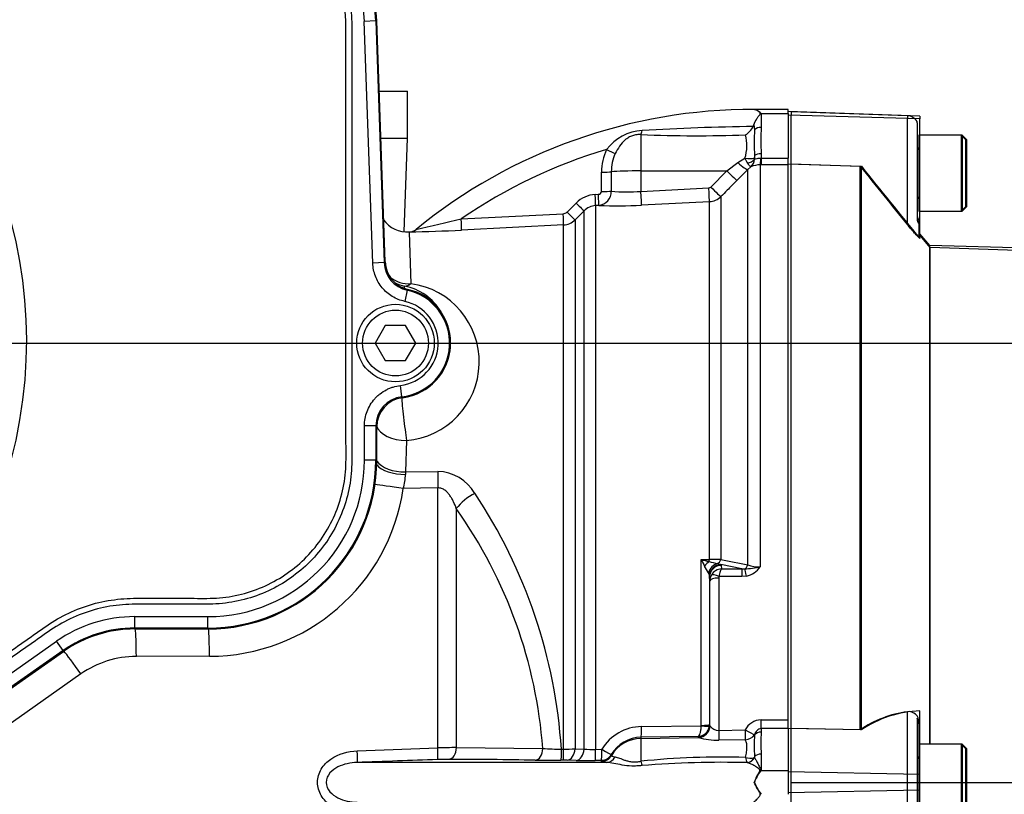
# Paper-space layout 'Sheet1' of a CAD drawing. Units: millimetres. Extents: x 0 to 3564, y 0 to 2520.
# Drawn here: x 830 to 998, y 1879 to 2011 of the extents above; entities that cross this region are included whole.
import ezdxf
from ezdxf.enums import TextEntityAlignment as Align
from ezdxf.lldxf.tags import DXFTag

# ---------------------------------------------------------------- set-up
doc = ezdxf.new("R2010")
doc.units = ezdxf.units.MM
doc.header["$LTSCALE"] = 6.00024
for name, color, linetype in [('Default', 7, 'Continuous'), ('hidden', 7, 'Continuous'), ('tangent', 7, 'Continuous'), ('TSH-1', 7, 'Continuous'), ('visible', 7, 'Continuous')]:
    doc.layers.add(name, color=color, linetype=linetype)
doc.styles.add('SEACAD_Arial', font='arial.ttf')
tags = doc.linetypes.add('HIDDEN2', pattern=[4.7625, 3.175, -1.5875]).pattern_tags.tags
tags[6:7] = [DXFTag(74, 4), DXFTag(75, 0), DXFTag(340, '0'), DXFTag(46, 0.0), DXFTag(50, 0.0), DXFTag(44, 0.0), DXFTag(45, 0.0)]
tags[4:5] = [DXFTag(74, 4), DXFTag(75, 0), DXFTag(340, '0'), DXFTag(46, 0.0), DXFTag(50, 0.0), DXFTag(44, 0.0), DXFTag(45, 0.0)]
doc.dimstyles.new('ISO-InstDr', dxfattribs={"dimtxt": 19.200768, "dimasz": 26.881075, "dimexe": 9.600384, "dimexo": 9.600384, "dimgap": 4.800192, "dimtad": 1, "dimdec": 0, "dimzin": 0, "dimdsep": 46, "dimtxsty": 'SEACAD_Arial', "dimblk1": '_SE_FILLED', "dimblk2": '_SE_FILLED', "dimsah": 1, "dimcen": 9.600384, "dimadec": 0, "dimazin": 0, "dimtfac": 0.5, "dimtofl": 0, "dimtmove": 0, "dimatfit": 3, "dimfxl": 1, "dimtzin": 0, "dimarcsym": 0})

# ---------------------------------------------------------------- blocks, each defined once
blk = doc.blocks.new('SE3')
at = {"layer": 'hidden', "color": 7, "linetype": 'HIDDEN2'}
for p, q in [((981.53, 1994.53), (961.66, 1995.22)), ((983.16, 1993.31), (983.16, 1993.58)), ((983.16, 1993.31), (983.16, 1977.11)), ((983.46, 1991.23), (983.46, 1978.23)), ((983.66, 1991.23), (983.46, 1991.23)), ((991.46, 1990.43), (990.66, 1991.23)), ((991.46, 1979.03), (991.46, 1990.43)), ((961.66, 1986.32), (973.46, 1985.93)), ((983.46, 1978.23), (983.66, 1978.23)), ((990.66, 1978.23), (991.46, 1979.03)), ((983.46, 1976.68), (983.46, 1976.15)), ((983.46, 1976.15), (983.46, 1973.82)), ((985.42, 1972.06), (983.46, 1974.39)), ((985.42, 1887.23), (985.42, 1972.06)), ((1113.66, 1967.7), (985.42, 1972.06)), ((983.16, 1891.65), (983.16, 1881.54)), ((983.46, 1891), (983.46, 1890.75)), ((983.46, 1890.75), (983.46, 1887.23)), ((973.46, 1889.68), (961.66, 1889.93)), ((983.46, 1887.23), (983.46, 1874.23)), ((983.66, 1887.23), (983.46, 1887.23)), ((991.46, 1886.43), (990.66, 1887.23)), ((991.46, 1875.03), (991.46, 1886.43)), ((983.16, 1881.54), (983.16, 1879.92)), ((983.16, 1879.92), (983.16, 1869.78))]:
    blk.add_line(p, q, dxfattribs=at)
at = {"layer": 'hidden', "color": 7, "linetype": 'Continuous'}
blk.add_line((891.65, 1990.73), (896.23, 1990.73), dxfattribs=at)
at = {"layer": 'hidden', "color": 7, "linetype": 'HIDDEN2'}
for centre, radius, start, end in [((981.46, 1992.53), 2, 31.7883, 88), ((983.06, 1989.13), 0.4, 284.4775, 0), ((1678.84, 2546.7), 901.12, 218.48412, 219.30134), ((983.06, 1980.33), 0.4, 0, 75.5225), ((985.16, 1977.73), 2, 180, 211.7883), ((981.73, 1891.08), 1.73, 357.4345, 96.6976), ((983.06, 1885.13), 0.4, 284.4775, 0)]:
    blk.add_arc(centre, radius, start, end, dxfattribs=at)
for points, knots in [([(983.46, 1973.82), (983.46, 1973.8), (983.44, 1973.81), (983.36, 1973.86), (983.31, 1973.91), (983.1, 1974.11), (982.92, 1974.3), (982.64, 1974.62), (982.54, 1974.73), (982.34, 1974.96), (982.24, 1975.08), (981.93, 1975.43), (981.73, 1975.68), (981.53, 1975.93)], [0, 0, 0, 0, 0.125, 0.125, 0.25, 0.25, 0.5, 0.5, 0.625, 0.625, 0.75, 0.75, 1, 1, 1, 1]), ([(983.16, 1977.11), (983.16, 1976.98), (983.17, 1976.84), (983.22, 1976.58), (983.26, 1976.46), (983.35, 1976.27), (983.39, 1976.21), (983.44, 1976.14), (983.46, 1976.13), (983.46, 1976.15)], [0, 0, 0, 0, 0.25, 0.25, 0.5, 0.5, 0.75, 0.75, 1, 1, 1, 1]), ([(983.46, 1890.75), (983.46, 1890.88), (983.44, 1891.02), (983.39, 1891.27), (983.35, 1891.39), (983.26, 1891.57), (983.22, 1891.63), (983.17, 1891.68), (983.16, 1891.67), (983.16, 1891.65)], [0, 0, 0, 0, 0.25, 0.25, 0.5, 0.5, 0.75, 0.75, 1, 1, 1, 1])]:
    blk.add_open_spline(points, degree=3, knots=knots, dxfattribs=at)
at = {"layer": 'tangent', "color": 7, "linetype": 'Continuous'}
for p, q in [((890.79, 2010.73), (888.84, 2010.66)), ((890.28, 1969.39), (888.84, 2010.66)), ((890.79, 2010.73), (890.95, 2010.73)), ((890.79, 2010.73), (892.23, 1969.46)), ((892.39, 1969.59), (890.95, 2010.73)), ((956.56, 1994.95), (961.16, 1994.95)), ((956.56, 1994.95), (956.56, 1992.57)), ((983.66, 1994.01), (961.16, 1994.64)), ((981.53, 1994.53), (981.53, 1994.07)), ((955.33, 1992.98), (955.43, 1992.16)), ((981.53, 1975.93), (981.53, 1994.07)), ((936.05, 1991.32), (936.05, 1985.12)), ((955.43, 1987.74), (955.4, 1987.33)), ((956.56, 1988.06), (956.56, 1987.32)), ((950.7, 1985.14), (952.55, 1986.56)), ((952.55, 1986.56), (953.78, 1987.28)), ((956.4, 1986.17), (956.4, 1917.52)), ((956.56, 1986.17), (956.4, 1986.17)), ((956.5, 1987.32), (956.56, 1987.32)), ((956.56, 1987.32), (961.16, 1987.32)), ((956.56, 1987.32), (956.56, 1986.17)), ((961.16, 1986.17), (956.56, 1986.17)), ((929.3, 1981.61), (929.3, 1984.92)), ((930.99, 1984.97), (930.99, 1981.65)), ((936.05, 1985.12), (950.7, 1985.14)), ((936.05, 1985.12), (936.05, 1981.63)), ((947.96, 1982.37), (950.7, 1985.14)), ((954.28, 1985.39), (952.43, 1983.51)), ((954.79, 1985.82), (954.28, 1985.39)), ((954.28, 1917.85), (954.28, 1985.39)), ((928.24, 1981.1), (928.77, 1981.13)), ((936.05, 1981.63), (947.63, 1982.22)), ((923.43, 1978.09), (924.97, 1979.64)), ((928.84, 1979.23), (928.31, 1979.2)), ((947.72, 1979.87), (936.14, 1979.28)), ((947.72, 1918.78), (947.72, 1979.87)), ((949.69, 1980.74), (949.69, 1918.77)), ((905.39, 1976.92), (922.77, 1977.8)), ((926.34, 1978.33), (924.8, 1976.78)), ((926.34, 1886.4), (926.34, 1978.33)), ((928.31, 1979.2), (928.31, 1886.36)), ((922.84, 1975.91), (905.44, 1975.02)), ((922.84, 1886.41), (922.84, 1975.91)), ((924.8, 1976.78), (924.8, 1886.44)), ((896.47, 1974.69), (896.8, 1965.87)), ((892.23, 1969.46), (890.28, 1969.39)), ((892.23, 1969.46), (892.39, 1969.59)), ((896.15, 1964.75), (895.73, 1962.85)), ((896.26, 1964.89), (896.15, 1964.75)), ((895.22, 1946.55), (895, 1948.49)), ((888.85, 1935.73), (888.85, 1941.59)), ((890.8, 1941.59), (888.85, 1941.59)), ((890.97, 1941.45), (890.8, 1941.59)), ((890.8, 1941.59), (890.8, 1935.73)), ((890.97, 1935.73), (890.97, 1941.45)), ((896.03, 1939.11), (895.89, 1933.73)), ((890.8, 1935.73), (888.85, 1935.73)), ((890.8, 1935.73), (890.97, 1935.73)), ((890.97, 1935.73), (890.97, 1935.73)), ((895.89, 1933.73), (895.88, 1933.32)), ((895.89, 1933.73), (901.39, 1933.81)), ((901.39, 1931), (895.48, 1930.9)), ((901.39, 1886.62), (901.39, 1931)), ((904.54, 1927.47), (904.54, 1886.66)), ((946.33, 1918.79), (947.72, 1918.78)), ((946.33, 1890.45), (946.33, 1918.79)), ((949.1, 1918.08), (949.68, 1917.91)), ((953.25, 1917.19), (949.68, 1917.91)), ((949.68, 1917.91), (949.75, 1917.78)), ((949.75, 1917.78), (949.8, 1917.19)), ((949.8, 1917.19), (953.25, 1917.19)), ((953.25, 1917.19), (953.73, 1917.17)), ((953.25, 1917.19), (953.25, 1915.88)), ((947.72, 1916.08), (947.57, 1916.51)), ((947.75, 1915.82), (947.72, 1916.08)), ((947.81, 1915.13), (947.75, 1915.82)), ((949.31, 1915.61), (949.31, 1889.6)), ((953.25, 1915.88), (949.37, 1915.88)), ((954.06, 1915.95), (953.25, 1915.88)), ((849.68, 1909.03), (862.16, 1909.03)), ((849.68, 1907.08), (849.68, 1909.03)), ((862.16, 1907.08), (862.16, 1909.03)), ((849.68, 1907.08), (849.68, 1906.92)), ((862.16, 1907.08), (849.68, 1907.08)), ((862.16, 1907.08), (862.16, 1906.92)), ((849.68, 1906.92), (862.16, 1906.92)), ((801.75, 1880.61), (836.32, 1904.82)), ((837.44, 1903.22), (836.32, 1904.82)), ((837.44, 1903.22), (802.87, 1879.02)), ((802.96, 1878.89), (837.53, 1903.09)), ((837.44, 1903.22), (837.53, 1903.09)), ((837.53, 1903.09), (837.53, 1903.09)), ((862.42, 1902.26), (849.94, 1902.24)), ((840.49, 1899.24), (805.96, 1874.98)), ((981.53, 1882.11), (981.53, 1892.8)), ((936.12, 1890.24), (946.33, 1890.39)), ((946.33, 1890.39), (946.33, 1890.45)), ((947.75, 1890.6), (947.73, 1890.34)), ((947.75, 1890.6), (947.81, 1890.41)), ((947.81, 1890.41), (947.82, 1890.37)), ((956.56, 1891.41), (961.16, 1891.41)), ((956.56, 1889.91), (956.56, 1891.41)), ((945.79, 1888.58), (936.05, 1888.43)), ((945.85, 1888.42), (945.79, 1888.58)), ((949.31, 1889.6), (953.82, 1889.69)), ((955.43, 1888.87), (955.43, 1888.84)), ((956.56, 1889.91), (956.56, 1889.31)), ((961.16, 1889.91), (956.56, 1889.91)), ((936.05, 1888.43), (936.05, 1888.23)), ((936.05, 1888.23), (945.88, 1888.4)), ((936.05, 1888.23), (936.05, 1884.33)), ((945.88, 1888.4), (945.85, 1888.42)), ((953.85, 1888), (949.35, 1887.92)), ((887.64, 1886.12), (901.39, 1886.62)), ((904.54, 1886.66), (919.29, 1886.51)), ((922.47, 1886.4), (922.84, 1886.41)), ((924.8, 1886.44), (926.34, 1886.4)), ((928.31, 1886.36), (929.37, 1886.37)), ((930.99, 1885.48), (930.99, 1885.29)), ((955.43, 1885.16), (955.42, 1884.97)), ((956.56, 1885.55), (956.56, 1882.77)), ((922.77, 1884.53), (922.4, 1884.52)), ((924.97, 1884.49), (923.43, 1884.53)), ((929.3, 1884.49), (928.24, 1884.48)), ((929.3, 1884.3), (929.3, 1884.49)), ((954.2, 1884.09), (954.18, 1884.1)), ((955.33, 1884.94), (955.42, 1884.97)), ((956.56, 1882.77), (961.16, 1882.77)), ((983.66, 1882.07), (961.16, 1882.54)), ((981.53, 1879.35), (981.53, 1882.11)), ((983.66, 1879.39), (961.16, 1878.92)), ((981.53, 1868.62), (981.53, 1879.35))]:
    blk.add_line(p, q, dxfattribs=at)
for centre, radius, start, end in [((862.16, 2009.73), 28.65, 2, 90), ((862.16, 2009.73), 26.7, 2, 90), ((751.02, 1956.15), 80.2, 345.2716, 62.8499), ((961.07, 1567.73), 425.02, 90.7885, 93.3483), ((936.7, 1983.92), 8.12, 93.1837, 143.2408), ((945.38, 2228.21), 237.08, 267.7456, 272.0555), ((947.01, 1989.45), 7.11, 342.2595, 14.9801), ((1011.6, 1990.31), 55.09, 177.6546, 182.3454), ((955.16, 1904.7), 87.71, 106.5399, 124.568), ((937.91, 1984.97), 8.61, 153.7587, 180.3225), ((938.22, 1985.04), 7.23, 155.189, 180.5398), ((958.22, 1989.12), 4.8, 202.5266, 214.1942), ((953.67, 1987.14), 1.73, 310.3734, 358.9817), ((956.38, 1982.34), 3.82, 89.6406, 114.5085), ((956.85, 1987.19), 1.46, 174.7628, 183.3777), ((928.49, 1976.13), 4.97, 92.9497, 135.1482), ((928.57, 1981.63), 2.41, 276.4287, 0.533), ((933.65, 2012.19), 30.65, 265.0093, 274.487), ((947.61, 1982.72), 0.498, 273.0265, 315.2516), ((932.02, 2056.47), 77.3, 267.6464, 273.0553), ((947.57, 1982.87), 3, 272.9618, 314.9005), ((922.72, 1978.8), 0.996, 272.9824, 315.0964), ((928.46, 1976.22), 2.98, 92.9588, 135.2323), ((800.48, 2414.91), 450.37, 282.4608, 283.4706), ((922.68, 1978.9), 3, 272.9763, 314.9985), ((891.29, 2244.74), 270.09, 271.1059, 273.0037), ((897.22, 1969.63), 4.99, 181.967, 257.6008), ((894.99, 1952.53), 13.46, 274.4211, 82.3136), ((894.16, 1955.73), 9.24, 276.6307, 77.5678), ((894.16, 1955.73), 9.4, 277.2063, 77.0664), ((800.07, 1968.27), 95.7, 358.11, 358.3187), ((893.94, 1956.36), 9.27, 30.3184, 78.8516), ((894.16, 1955.73), 7.29, 276.6307, 77.5678), ((895.8, 1941.59), 4.99, 96.5882, 180.0425), ((913.36, 1960.05), 22.61, 216.6548, 217.1296), ((862.16, 1935.73), 28.65, 270, 360), ((862.16, 1935.73), 26.7, 270, 360), ((886.9, 1933.56), 8.98, 342.7744, 358.4503), ((901.19, 1926.3), 7.51, 30.1756, 88.4793), ((862.36, 1935.73), 33.47, 270.1049, 351.7101), ((833.5, 1880.64), 89.15, 3.7064, 33.6793), ((990.31, 1940.03), 48.84, 205.7752, 207.2799), ((954.61, 1947.56), 29.94, 253.9366, 256.6539), ((947.8, 1629.31), 289.47, 89.6266, 90.0154), ((1268.51, 3503.65), 1616.63, 258.62568, 258.79168), ((887.4, 1881.69), 69.52, 30.0592, 31.1454), ((952.33, 1934.02), 16.26, 253.4609, 258.5268), ((949.91, 1915.08), 2.11, 92.9215, 150.9799), ((952.26, 1938.46), 21.34, 273.9659, 281.1937), ((953.43, 1919.42), 3.52, 280.1728, 327.3371), ((956.29, 1923.71), 6.19, 251.0778, 271.0548), ((949.84, 1915.12), 2.03, 150.9991, 179.6493), ((949.9, 1915.62), 0.585, 153.3485, 180.1926), ((849.68, 1885.73), 23.3, 90, 125), ((849.97, 1885.73), 16.51, 90.1049, 125.0858), ((936.22, 1882.24), 8, 90.6908, 148.8665), ((949.33, 1891.47), 1.86, 216.0248, 269.3762), ((956.66, 1888.2), 3.21, 91.8779, 152.2811), ((994.7, 1887.43), 38.19, 177.1804, 182.8196), ((936.14, 1882.46), 5.97, 90.8649, 149.7125), ((949.2, 1899.6), 11.68, 253.4439, 270.6932), ((904.73, 1733.96), 152.7, 90.0724, 91.2539), ((922.28, 1928.33), 41.92, 265.9099, 270.2548), ((922.2, 1978), 91.59, 270.3982, 271.6273), ((927.75, 1905.72), 19.37, 265.8392, 271.6541), ((1005.79, -1164.88), 3051.29, 91.9614, 92.21964), ((903.39, 1828.35), 56.31, 90.1461, 92.0665), ((902.18, 1064.34), 820.32, 88.89696, 89.92566), ((919.84, 2007.01), 122.51, 269.1256, 271.1977), ((923.1, 1869.6), 14.94, 88.7227, 91.231), ((926.87, 1962.91), 78.45, 268.6124, 271.0006), ((950.02, 1747.86), 137.19, 88.3878, 95.8443), ((949.86, 1715.91), 168.24, 88.5289, 94.6426), ((954.69, 1887.46), 2.6, 251.879, 284.312), ((957.22, 1885.62), 3.4, 190.6401, 206.5463), ((963.22, 1878.1), 8.28, 146.6542, 161.1726)]:
    blk.add_arc(centre, radius, start, end, dxfattribs=at)
for centre, major_axis, ratio, start_param, end_param in [((936.02, 1993.07), (-0.16, -1.99), 0.180927, 0.509136, 1.032257), ((956.56, 1991.56), (-1.4, 0), 0.716143, 4.712389, 5.642762), ((930.16, 1988.88), (1.78, -0.91), 0.037996, 4.748414, 5.730675), ((956.56, 1987.28), (-1.4, 0), 0.557371, 4.712389, 5.642762), ((952.51, 1987.15), (1.79, -1.74), 0.158549, 4.889787, 6.216075), ((953.75, 1987.94), (1.97, -0.34), 0.319814, 4.785874, 5.759623), ((953.74, 1987.71), (1.97, 0.35), 0.681575, 4.849955, 5.57967), ((956.4, 1988.65), (-0.01, -2.5), 0.05092, 0.103269, 1.011128), ((929.27, 1985.02), (2, 0), 0.049795, 4.72852, 5.749643), ((936.16, 1984.81), (-6, 0), 0.052336, 4.729842, 5.749566), ((950.66, 1985.27), (1.78, -1.76), 0.024894, 4.761649, 6.214102), ((928.2, 1981.2), (0.1, -2), 0.014843, 0.057036, 1.520583), ((928.74, 1981.23), (0.1, -2), 0.014521, 0.057099, 1.520489), ((929.26, 1981.71), (2, 0), 0.049586, 4.729151, 5.750924), ((936.01, 1981.76), (0.13, -2.5), 0.014776, 0.100278, 1.51762), ((947.59, 1982.35), (0.13, -2.5), 0.014776, 0.101364, 1.51762), ((947.92, 1982.5), (1.78, -1.76), 0.024906, 4.761643, 6.211575), ((924.93, 1979.74), (1.42, -1.41), 0.020603, 4.760528, 6.242133), ((922.73, 1977.9), (0.1, -2), 0.018736, 0.059536, 1.521901), ((923.39, 1978.19), (1.42, -1.41), 0.019389, 4.761029, 6.241169), ((905.33, 1977.01), (0.1, -2), 0.027491, 0.055895, 1.52623), ((896.53, 1970.4), (-5, -0.17), 0.906184, 0.831752, 1.591528), ((896.53, 1970.4), (5, 0.17), 0.999367, 4.167178, 4.516949), ((896.53, 1970.4), (-0.89, -4.92), 0.447952, 0.039045, 0.492569), ((895.77, 1942.21), (-0.59, 4.97), 0.026851, 0.546073, 2.242658), ((895.77, 1942.21), (-5, 0.14), 0.620411, 0.24162, 1.640312), ((895.63, 1936.54), (-5, 0.12), 0.563252, 0.384029, 1.636577), ((895.61, 1935.73), (-5, 0.1), 0.481737, 0.383478, 1.633719), ((901.65, 1931), (-0.08, 5), 0.052329, 0.972316, 1.56995), ((895.21, 1930.9), (-4.95, 0.72), 0.007556, 4.660577, 5.880097), ((907.95, 1927.47), (-4.09, -2.87), 0.472422, 4.452718, 5.304454), ((827.77, 1880.73), (91.73, 0), 0.931041, 0.067726, 0.579178), ((947.67, 1919.16), (-0.011, -1), 0.061041, 0.757397, 1.180245), ((948.98, 1919.04), (-0.201, -0.98), 0.751899, 0.423606, 1.450585), ((947.77, 1916.98), (1.16, 1.63), 0.547196, 0.960175, 1.549912), ((949.34, 1916.17), (0.89, 1.79), 0.890749, 0.638833, 1.81377), ((949.68, 1915.94), (1.41, 1.42), 0.970039, 0.796271, 2.265645), ((949.75, 1915.81), (1.99, 0.17), 0.984696, 1.485563, 3.047548), ((953.57, 1918.1), (-0.198, -0.98), 0.746659, 0.478792, 1.465765), ((954.06, 1915.29), (-0.38, 1.96), 0.067146, -1.238518, -0.312206), ((949.31, 1915.12), (-1.5, 0), 0.329104, 4.712389, 6.265732), ((949.37, 1915.38), (-1.34, 0.68), 0.298597, 4.864078, 6.180084), ((849.68, 1902.24), (-0.01, 5), 0.052336, 4.712293, 5.924172), ((862.16, 1902.26), (-0.01, 5), 0.052336, 4.712293, 5.912134), ((840.22, 1899.24), (-2.87, 4.09), 0.042845, 4.682302, 5.934845), ((936.02, 1890.43), (0.03, -2), 0.051151, 0.052421, 1.473999), ((945.84, 1890.4), (-0.72, -1.86), 0.990518, 0.390752, 1.925594), ((946.25, 1890.6), (1.5, 0), 0.097641, 4.764749, 6.265732), ((946.25, 1890.53), (1.49, -0.19), 0.089475, 4.776845, 6.259117), ((945.81, 1890.42), (-1.9, -0.63), 0.998496, 1.268209, 2.461902), ((949.31, 1889.77), (0.04, -2), 0.001635, -1.48698, -0.380771), ((953.82, 1889.86), (1.73, -1), 0.073271, 4.754697, 5.946677), ((953.82, 1889.86), (0.04, -2), 0.001648, -1.486166, -0.376755), ((953.82, 1889.86), (1.84, 0.79), 0.919597, 4.354021, 5.289171), ((956.56, 1888.15), (-1.4, 0), 0.830264, 4.712389, 5.642762), ((936.16, 1882.24), (-6, 0), 0.99863, 4.729842, 5.749566), ((887.54, 1886.12), (0.08, -2), 0.052297, 0.033439, 1.568777), ((901.29, 1886.62), (0.07, -2), 0.052306, 0.038015, 1.569013), ((903.18, 1886.66), (0, 2), 0.681998, 3.194718, 4.713161), ((917.93, 1886.51), (0.04, 2), 0.681932, 3.205061, 4.725385), ((922.36, 1886.52), (0.04, -2), 0.051293, 0.04784, 1.510347), ((922.73, 1886.53), (0.04, -2), 0.051305, 0.047933, 1.510298), ((923.39, 1886.53), (-0.05, -2), 0.708174, 0.068093, 1.548233), ((924.93, 1886.48), (-0.06, -2), 0.70815, 0.068809, 1.550414), ((928.2, 1886.47), (0.03, -2), 0.051569, 0.049447, 1.512993), ((929.26, 1886.49), (0.03, -2), 0.051605, 0.049663, 1.512905), ((929.26, 1886.49), (2, 0.07), 0.99877, 4.696139, 5.718005), ((929.27, 1886.3), (2, 0.06), 0.998758, 4.698303, 5.719426), ((929.26, 1886.49), (1.72, -1.01), 0.022818, 4.786511, 6.25662), ((956.56, 1884.57), (-1.4, 0), 0.697953, 4.712389, 5.642762), ((930.16, 1886.12), (-0.17, -1.99), 0.890779, 0.110627, 1.092888), ((936.02, 1885.29), (0.36, -1.97), 0.07935, -1.076304, -0.553183), ((954.18, 1885.58), (-0.37, -1.45), 0.873537, 0.288866, 1.346781), ((954.2, 1885.58), (-0.47, -1.42), 0.906034, 0.35329, 1.445221), ((956.32, 1883.5), (1.36, -0.63), 0.532951, -1.341448, -1.243866)]:
    blk.add_ellipse(centre, major_axis=major_axis, ratio=ratio, start_param=start_param, end_param=end_param, dxfattribs=at)
for points, knots in [([(710.62, 2036.59), (715.93, 2039.12), (721.41, 2041.1), (729.89, 2043.25), (732.78, 2043.84), (738.56, 2044.72), (741.45, 2045.02), (750.13, 2045.48), (755.92, 2045.24), (767.53, 2043.59), (773.21, 2042.21), (781.45, 2039.33), (784.15, 2038.23), (787.48, 2036.69), (788.14, 2036.38), (789.51, 2035.84), (790.2, 2035.59), (792.3, 2034.96), (793.71, 2034.67), (795.87, 2034.4), (796.6, 2034.35), (798.06, 2034.29), (798.79, 2034.3), (800.99, 2034.3), (805.4, 2034.3), (821.55, 2034.3), (836.23, 2034.3), (850.92, 2034.3), (855.32, 2034.3), (859.73, 2034.3), (861.93, 2034.3), (862.66, 2034.3), (864.12, 2034.23), (864.85, 2034.16), (867.02, 2033.85), (868.46, 2033.52), (871.21, 2032.61), (872.54, 2032.03), (875.1, 2030.65), (876.33, 2029.83), (878.6, 2028.03), (879.65, 2027.03), (881.57, 2024.83), (882.44, 2023.64), (883.93, 2021.16), (884.57, 2019.86), (886.14, 2015.76), (886.68, 2012.9), (886.73, 2008.5), (886.71, 2007.03), (886.71, 2004.09), (886.71, 1999.69), (886.71, 1983.53), (886.71, 1962.98), (886.71, 1945.36), (886.71, 1938.75), (886.71, 1938.02), (886.71, 1936.55), (886.72, 1935.81), (886.66, 1933.62), (886.5, 1932.17), (885.6, 1927.87), (884.52, 1925.16), (881.41, 1920.2), (879.45, 1918.04), (874.8, 1914.46), (872.21, 1913.12), (868.02, 1911.82), (866.6, 1911.52), (864.44, 1911.25), (863.71, 1911.19), (862.25, 1911.14), (861.52, 1911.15), (857.85, 1911.15), (854.91, 1911.15), (850.5, 1911.15), (849.03, 1911.18), (846.13, 1910.94), (844.7, 1910.7), (841.88, 1909.97), (840.49, 1909.48), (837.84, 1908.28), (836.57, 1907.57), (834.15, 1905.92), (832.95, 1905.06), (830.55, 1903.38), (826.94, 1900.85), (818.52, 1894.95), (810.1, 1889.06), (804.08, 1884.85), (801.68, 1883.16), (800.48, 1882.31), (796.83, 1879.84), (794.31, 1878.32), (786.6, 1874.15), (781.25, 1871.91), (770.18, 1868.47), (764.38, 1867.27), (752.82, 1866.04), (747.03, 1865.99), (738.32, 1866.77), (735.4, 1867.17), (729.67, 1868.25), (726.85, 1868.93), (718.51, 1871.36), (713.14, 1873.51), (706.64, 1876.87), (705.36, 1877.6), (702.76, 1878.95), (701.45, 1879.59), (697.46, 1881.43), (694.76, 1882.53), (690.62, 1884), (689.21, 1884.44), (686.43, 1885.36), (685.05, 1885.86), (680.98, 1887.47), (678.33, 1888.71), (673.18, 1891.49), (670.68, 1893.04), (665.93, 1896.38), (663.66, 1898.18), (659.34, 1902.04), (657.28, 1904.1), (653.4, 1908.49), (651.59, 1910.79), (646.62, 1917.94), (643.89, 1923.05), (641.75, 1928.52)], [0, 0, 0, 0, 0.03125, 0.03125, 0.046875, 0.046875, 0.0625, 0.0625, 0.09375, 0.09375, 0.125, 0.125, 0.140625, 0.140625, 0.144531, 0.144531, 0.148438, 0.148438, 0.15625, 0.15625, 0.160156, 0.160156, 0.164063, 0.164063, 0.171875, 0.1875, 0.25, 0.25, 0.265625, 0.273438, 0.273438, 0.277344, 0.277344, 0.28125, 0.28125, 0.289063, 0.289063, 0.296875, 0.296875, 0.304688, 0.304688, 0.3125, 0.3125, 0.320313, 0.320313, 0.328125, 0.328125, 0.34375, 0.34375, 0.351563, 0.351563, 0.359375, 0.375, 0.4375, 0.46875, 0.46875, 0.472656, 0.472656, 0.476563, 0.476563, 0.484375, 0.484375, 0.5, 0.5, 0.515625, 0.515625, 0.53125, 0.53125, 0.539063, 0.539063, 0.542969, 0.542969, 0.546875, 0.546875, 0.5625, 0.5625, 0.570313, 0.570313, 0.578125, 0.578125, 0.585938, 0.585938, 0.59375, 0.59375, 0.601563, 0.601563, 0.609375, 0.625, 0.65625, 0.664063, 0.664063, 0.671875, 0.671875, 0.6875, 0.6875, 0.71875, 0.71875, 0.75, 0.75, 0.78125, 0.78125, 0.796875, 0.796875, 0.8125, 0.8125, 0.84375, 0.84375, 0.851562, 0.851562, 0.859375, 0.859375, 0.875, 0.875, 0.882812, 0.882812, 0.890625, 0.890625, 0.90625, 0.90625, 0.921875, 0.921875, 0.9375, 0.9375, 0.953125, 0.953125, 0.96875, 0.96875, 1, 1, 1, 1]), ([(642.68, 1928.89), (644.8, 1923.47), (647.51, 1918.4), (652.44, 1911.32), (654.24, 1909.04), (658.09, 1904.7), (660.13, 1902.66), (664.42, 1898.85), (666.67, 1897.07), (671.39, 1893.77), (673.86, 1892.24), (678.99, 1889.5), (681.64, 1888.28), (685.7, 1886.69), (687.07, 1886.2), (689.84, 1885.3), (691.22, 1884.85), (695.33, 1883.38), (698.02, 1882.28), (701.98, 1880.44), (703.29, 1879.8), (705.87, 1878.46), (707.13, 1877.74), (713.57, 1874.41), (718.9, 1872.29), (727.16, 1869.88), (729.95, 1869.21), (735.64, 1868.15), (738.53, 1867.75), (747.16, 1866.99), (752.9, 1867.05), (764.35, 1868.28), (770.09, 1869.48), (781.06, 1872.9), (786.35, 1875.14), (793.99, 1879.29), (796.48, 1880.81), (800.09, 1883.26), (801.28, 1884.1), (803.66, 1885.77), (809.62, 1889.94), (815.58, 1894.12), (822.73, 1899.12), (825.12, 1900.79), (829.89, 1904.13), (832.26, 1905.82), (837.05, 1909.12), (839.67, 1910.36), (843.87, 1911.55), (845.3, 1911.82), (847.45, 1912.07), (848.17, 1912.12), (849.62, 1912.16), (850.35, 1912.15), (853.99, 1912.15), (856.9, 1912.15), (861.26, 1912.15), (862.72, 1912.11), (865.59, 1912.36), (867.01, 1912.61), (869.79, 1913.38), (871.16, 1913.9), (873.74, 1915.16), (874.97, 1915.9), (878.47, 1918.48), (880.45, 1920.6), (883.57, 1925.5), (884.66, 1928.18), (885.53, 1932.45), (885.69, 1933.9), (885.73, 1936.8), (885.71, 1938.26), (885.71, 1945.54), (885.71, 1963), (885.71, 1980.46), (885.71, 1997.92), (885.71, 2003.74), (885.71, 2012.47), (885.22, 2015.31), (883.69, 2019.39), (883.06, 2020.68), (881.58, 2023.13), (880.71, 2024.31), (878.79, 2026.47), (877.75, 2027.45), (875.48, 2029.21), (874.24, 2030), (871.68, 2031.33), (870.35, 2031.87), (867.6, 2032.7), (866.16, 2033), (863.27, 2033.32), (861.81, 2033.3), (858.9, 2033.3), (854.54, 2033.3), (838.53, 2033.3), (823.98, 2033.3), (809.43, 2033.3), (805.07, 2033.3), (800.7, 2033.3), (798.52, 2033.3), (797.79, 2033.3), (796.35, 2033.36), (795.63, 2033.42), (793.49, 2033.69), (792.09, 2033.99), (789.32, 2034.81), (787.96, 2035.36), (784.01, 2037.21), (781.33, 2038.3), (773.17, 2041.18), (767.55, 2042.56), (756.05, 2044.22), (750.31, 2044.48), (741.71, 2044.03), (738.84, 2043.75), (733.12, 2042.89), (730.25, 2042.31), (721.8, 2040.17), (716.31, 2038.19), (711.05, 2035.69)], [0, 0, 0, 0, 0.03125, 0.03125, 0.046875, 0.046875, 0.0625, 0.0625, 0.078125, 0.078125, 0.09375, 0.09375, 0.109375, 0.109375, 0.117187, 0.117187, 0.125, 0.125, 0.140625, 0.140625, 0.148437, 0.148437, 0.15625, 0.15625, 0.1875, 0.1875, 0.203125, 0.203125, 0.21875, 0.21875, 0.25, 0.25, 0.28125, 0.28125, 0.3125, 0.3125, 0.328125, 0.328125, 0.335937, 0.335937, 0.34375, 0.375, 0.375, 0.390625, 0.390625, 0.40625, 0.40625, 0.421875, 0.421875, 0.429687, 0.429687, 0.433594, 0.433594, 0.4375, 0.4375, 0.453125, 0.453125, 0.460937, 0.460937, 0.46875, 0.46875, 0.476562, 0.476562, 0.484375, 0.484375, 0.5, 0.5, 0.515625, 0.515625, 0.523437, 0.523437, 0.53125, 0.53125, 0.5625, 0.625, 0.625, 0.65625, 0.65625, 0.671875, 0.671875, 0.679687, 0.679687, 0.6875, 0.6875, 0.695312, 0.695312, 0.703125, 0.703125, 0.710937, 0.710937, 0.71875, 0.71875, 0.726562, 0.726562, 0.734375, 0.75, 0.8125, 0.8125, 0.828125, 0.835937, 0.835937, 0.839844, 0.839844, 0.84375, 0.84375, 0.851562, 0.851562, 0.859375, 0.859375, 0.875, 0.875, 0.90625, 0.90625, 0.9375, 0.9375, 0.953125, 0.953125, 0.96875, 0.96875, 1, 1, 1, 1]), ([(936.05, 1991.32), (935.81, 1991.34), (935.56, 1991.34), (935.08, 1991.28), (934.83, 1991.22), (934.37, 1991.06), (934.14, 1990.95), (933.73, 1990.7), (933.53, 1990.56), (932.99, 1990.09), (932.67, 1989.73), (932.12, 1988.94), (931.87, 1988.52), (931.66, 1988.07)], [0, 0, 0, 0, 0.125, 0.125, 0.25, 0.25, 0.375, 0.375, 0.5, 0.5, 0.75, 0.75, 1, 1, 1, 1]), ([(954.25, 1986.43), (954.38, 1986.23), (954.5, 1986.09), (954.64, 1985.93), (954.68, 1985.89), (954.73, 1985.85), (954.74, 1985.84), (954.77, 1985.83), (954.78, 1985.82), (954.79, 1985.82)], [0, 0, 0, 0, 0.5, 0.5, 0.75, 0.75, 0.875, 0.875, 1, 1, 1, 1]), ([(955.4, 1987.11), (955.51, 1987.12), (955.68, 1987.2), (955.97, 1987.27), (956.07, 1987.3), (956.28, 1987.32), (956.39, 1987.33), (956.5, 1987.32)], [0, 0, 0, 0, 0.5, 0.5, 0.75, 0.75, 1, 1, 1, 1]), ([(952.43, 1983.51), (951.87, 1982.95), (951.31, 1982.38), (950.76, 1981.82), (950.4, 1981.46), (950.04, 1981.1), (949.69, 1980.74)], [0, 0, 0, 0, 0.608866, 0.608866, 0.608866, 1, 1, 1, 1]), ([(928.77, 1981.13), (928.91, 1981.13), (929.03, 1981.18), (929.23, 1981.35), (929.3, 1981.47), (929.3, 1981.61)], [0, 0, 0, 0, 0.5, 0.5, 1, 1, 1, 1]), ([(895.73, 1962.85), (895.35, 1962.93), (894.99, 1963.04), (894.28, 1963.33), (893.93, 1963.5), (893.28, 1963.9), (892.97, 1964.12), (892.4, 1964.62), (892.13, 1964.89), (891.39, 1965.78), (891.01, 1966.43), (890.46, 1967.87), (890.31, 1968.62), (890.28, 1969.39)], [0, 0, 0, 0, 0.125, 0.125, 0.25, 0.25, 0.375, 0.375, 0.5, 0.5, 0.75, 0.75, 1, 1, 1, 1]), ([(888.85, 1941.59), (888.85, 1942.01), (888.89, 1942.44), (889.05, 1943.27), (889.16, 1943.67), (889.46, 1944.46), (889.65, 1944.84), (890.08, 1945.56), (890.33, 1945.9), (890.75, 1946.37), (890.9, 1946.52), (891.21, 1946.81), (891.37, 1946.95), (891.87, 1947.33), (892.22, 1947.56), (892.78, 1947.85), (892.98, 1947.94), (893.37, 1948.1), (893.56, 1948.17), (894.17, 1948.35), (894.58, 1948.44), (895, 1948.49)], [0, 0, 0, 0, 0.125, 0.125, 0.25, 0.25, 0.375, 0.375, 0.5, 0.5, 0.5625, 0.5625, 0.625, 0.625, 0.75, 0.75, 0.8125, 0.8125, 0.875, 0.875, 1, 1, 1, 1]), ([(904.54, 1927.47), (904.4, 1927.86), (904.25, 1928.25), (903.98, 1928.8), (903.89, 1928.99), (903.68, 1929.35), (903.57, 1929.52), (903.33, 1929.86), (903.21, 1930.02), (902.92, 1930.33), (902.77, 1930.47), (902.43, 1930.72), (902.24, 1930.82), (901.83, 1930.97), (901.61, 1931.01), (901.39, 1931)], [0, 0, 0, 0, 0.25, 0.25, 0.375, 0.375, 0.5, 0.5, 0.625, 0.625, 0.75, 0.75, 0.875, 0.875, 1, 1, 1, 1]), ([(949.8, 1917.19), (949.78, 1917.17), (949.76, 1917.15), (949.72, 1917.1), (949.7, 1917.06), (949.63, 1916.95), (949.59, 1916.86), (949.52, 1916.63), (949.48, 1916.5), (949.42, 1916.21), (949.4, 1916.05), (949.37, 1915.88)], [0, 0, 0, 0, 0.125, 0.125, 0.25, 0.25, 0.5, 0.5, 0.75, 0.75, 1, 1, 1, 1]), ([(945.79, 1888.58), (945.86, 1888.59), (945.93, 1888.65), (946.05, 1888.83), (946.11, 1888.97), (946.2, 1889.29), (946.24, 1889.48), (946.29, 1889.81), (946.3, 1889.92), (946.32, 1890.15), (946.32, 1890.27), (946.33, 1890.39)], [0, 0, 0, 0, 0.25, 0.25, 0.5, 0.5, 0.75, 0.75, 0.875, 0.875, 1, 1, 1, 1]), ([(956.56, 1889.91), (956.41, 1889.91), (956.27, 1889.86), (956.02, 1889.73), (955.92, 1889.64), (955.74, 1889.44), (955.66, 1889.34), (955.53, 1889.11), (955.48, 1888.99), (955.43, 1888.87)], [0, 0, 0, 0, 0.25, 0.25, 0.5, 0.5, 0.75, 0.75, 1, 1, 1, 1]), ([(953.88, 1884.99), (953.96, 1885.33), (954.02, 1885.65), (954.11, 1886.25), (954.14, 1886.53), (954.13, 1886.91), (954.13, 1887.04), (954.1, 1887.27), (954.08, 1887.38), (954, 1887.68), (953.93, 1887.86), (953.85, 1888)], [0, 0, 0, 0, 0.25, 0.25, 0.5, 0.5, 0.625, 0.625, 0.75, 0.75, 1, 1, 1, 1]), ([(887.64, 1875.34), (886.04, 1875.4), (884.45, 1875.84), (882.49, 1877.2), (881.91, 1877.78), (881.09, 1879.14), (880.85, 1879.94), (880.85, 1881.53), (881.09, 1882.32), (881.92, 1883.69), (882.5, 1884.26), (884.46, 1885.63), (886.04, 1886.06), (887.64, 1886.12)], [0, 0, 0, 0, 0.25, 0.25, 0.375, 0.375, 0.5, 0.5, 0.625, 0.625, 0.75, 0.75, 1, 1, 1, 1]), ([(930.99, 1885.29), (930.99, 1885.26), (931.04, 1885.22), (931.26, 1885.15), (931.42, 1885.11), (931.66, 1885.07)], [0, 0, 0, 0, 0.5, 0.5, 1, 1, 1, 1]), ([(887.62, 1884.12), (886.48, 1884.09), (885.35, 1883.87), (883.83, 1883.11), (883.36, 1882.77), (882.6, 1881.89), (882.35, 1881.33), (882.34, 1880.14), (882.6, 1879.57), (883.35, 1878.69), (883.83, 1878.36), (885.35, 1877.58), (886.48, 1877.37), (887.62, 1877.33)], [0, 0, 0, 0, 0.25, 0.25, 0.375, 0.375, 0.5, 0.5, 0.625, 0.625, 0.75, 0.75, 1, 1, 1, 1]), ([(930.19, 1884.12), (929.88, 1884.15), (929.66, 1884.18), (929.37, 1884.24), (929.3, 1884.27), (929.3, 1884.3)], [0, 0, 0, 0, 0.5, 0.5, 1, 1, 1, 1]), ([(936.24, 1883.6), (935.95, 1883.56), (935.65, 1883.54), (935.06, 1883.51), (934.77, 1883.5), (933.91, 1883.53), (933.36, 1883.6), (932.34, 1883.77), (931.86, 1883.88), (930.98, 1884.04), (930.57, 1884.11), (930.19, 1884.12)], [0, 0, 0, 0, 0.125, 0.125, 0.25, 0.25, 0.5, 0.5, 0.75, 0.75, 1, 1, 1, 1]), ([(931.66, 1885.07), (931.87, 1885.04), (932.12, 1884.96), (932.53, 1884.81), (932.68, 1884.75), (933, 1884.63), (933.17, 1884.56), (933.53, 1884.44), (933.72, 1884.39), (934.14, 1884.29), (934.36, 1884.25), (934.83, 1884.21), (935.07, 1884.21), (935.56, 1884.25), (935.81, 1884.28), (936.05, 1884.33)], [0, 0, 0, 0, 0.25, 0.25, 0.375, 0.375, 0.5, 0.5, 0.625, 0.625, 0.75, 0.75, 0.875, 0.875, 1, 1, 1, 1]), ([(956.31, 1882.66), (956.32, 1882.68), (956.34, 1882.71), (956.35, 1882.77), (956.35, 1882.8), (956.31, 1882.89), (956.27, 1882.93), (956.13, 1883.07), (956.03, 1883.15), (955.72, 1883.37), (955.52, 1883.5), (955.11, 1883.73), (954.91, 1883.83), (954.54, 1883.99), (954.36, 1884.06), (954.2, 1884.09)], [0, 0, 0, 0, 0.03125, 0.03125, 0.0625, 0.0625, 0.125, 0.125, 0.25, 0.25, 0.5, 0.5, 0.75, 0.75, 1, 1, 1, 1]), ([(955.42, 1884.97), (955.5, 1884.84), (955.59, 1884.69), (955.78, 1884.36), (955.88, 1884.17), (956.08, 1883.78), (956.18, 1883.57), (956.34, 1883.23), (956.39, 1883.11), (956.44, 1882.93), (956.46, 1882.87), (956.47, 1882.74), (956.46, 1882.68), (956.44, 1882.62)], [0, 0, 0, 0, 0.25, 0.25, 0.5, 0.5, 0.75, 0.75, 0.875, 0.875, 0.9375, 0.9375, 1, 1, 1, 1])]:
    blk.add_open_spline(points, degree=3, knots=knots, dxfattribs=at)
at = {"layer": 'visible', "color": 7, "linetype": 'Continuous'}
for p, q in [((890.95, 2010.73), (890.95, 2010.73)), ((892.39, 1969.59), (890.95, 2010.73)), ((891.37, 1998.73), (896.23, 1998.73)), ((896.23, 1990.73), (896.23, 1998.73)), ((961.16, 1995.63), (955.17, 1995.63)), ((955.4, 1995.63), (955.39, 1995.63)), ((961.16, 1994.95), (961.16, 1995.63)), ((983.66, 1994.46), (961.16, 1995.25)), ((961.16, 1994.95), (961.16, 1987.32)), ((983.66, 1994.46), (983.66, 1994.01)), ((983.66, 1973.59), (983.66, 1994.01)), ((990.86, 1991.23), (983.66, 1991.23)), ((990.86, 1991.23), (990.86, 1978.23)), ((991.66, 1990.43), (990.86, 1991.23)), ((895.66, 1974.72), (896.22, 1990.73)), ((991.66, 1979.03), (991.66, 1990.43)), ((961.16, 1986.21), (961.16, 1987.32)), ((961.16, 1986.34), (973.66, 1985.93)), ((961.16, 1891.15), (961.16, 1986.21)), ((973.66, 1889.68), (973.66, 1985.93)), ((983.66, 1978.23), (990.86, 1978.23)), ((990.86, 1978.23), (991.66, 1979.03)), ((985.34, 1972.38), (983.66, 1974.39)), ((985.34, 1887.23), (985.34, 1972.38)), ((1163.12, 1967.73), (985.34, 1972.38)), ((892.39, 1969.59), (892.39, 1969.59)), ((892.42, 1958.73), (890.69, 1955.73)), ((895.89, 1958.73), (892.42, 1958.73)), ((897.62, 1955.73), (895.89, 1958.73)), ((890.69, 1955.73), (892.42, 1952.73)), ((895.89, 1952.73), (897.62, 1955.73)), ((892.42, 1952.73), (895.89, 1952.73)), ((890.97, 1941.45), (890.97, 1941.45)), ((890.97, 1935.73), (890.97, 1941.45)), ((947.75, 1915.82), (947.75, 1890.6)), ((947.81, 1890.41), (947.81, 1915.13)), ((849.68, 1906.92), (849.68, 1906.92)), ((849.68, 1906.92), (862.16, 1906.92)), ((862.16, 1906.92), (862.16, 1906.92)), ((802.96, 1878.88), (837.53, 1903.09)), ((983.66, 1882.07), (983.66, 1892.95)), ((961.16, 1889.91), (961.16, 1891.15)), ((973.66, 1889.68), (961.16, 1889.94)), ((961.16, 1889.91), (961.16, 1882.77)), ((990.86, 1887.23), (983.66, 1887.23)), ((990.86, 1887.23), (990.86, 1874.23)), ((991.66, 1886.43), (990.86, 1887.23)), ((991.66, 1875.03), (991.66, 1886.43)), ((930.19, 1884.12), (887.62, 1884.12)), ((961.16, 1882.77), (961.16, 1878.69)), ((983.66, 1879.39), (983.66, 1882.07)), ((955.4, 1880.73), (955.39, 1880.78)), ((983.66, 1868.46), (983.66, 1879.39))]:
    blk.add_line(p, q, dxfattribs=at)
at = {"layer": 'visible', "color": 7, "linetype": 'HIDDEN2'}
for p, q in [((961.66, 1995.22), (961.66, 1994.62)), ((961.66, 1986.32), (961.66, 1994.62)), ((990.66, 1991.23), (983.66, 1991.23)), ((990.66, 1991.23), (990.66, 1978.23)), ((961.66, 1889.93), (961.66, 1986.32)), ((973.46, 1889.68), (973.46, 1985.93)), ((983.66, 1978.23), (990.66, 1978.23)), ((961.66, 1882.52), (961.66, 1889.93)), ((990.66, 1887.23), (983.66, 1887.23)), ((990.66, 1887.23), (990.66, 1874.23)), ((961.66, 1878.93), (961.66, 1882.52)), ((961.66, 1880.73), (1227.37, 1880.73)), ((961.66, 1871.52), (961.66, 1878.93))]:
    blk.add_line(p, q, dxfattribs=at)
at = {"layer": 'visible', "color": 7, "linetype": 'Continuous'}
for radius in [6.62, 5.62]:
    blk.add_circle((894.16, 1955.73), radius, dxfattribs=at)
for centre, radius, start, end in [((862.16, 2009.73), 28.81, 2, 90), ((955.16, 1904.7), 90.93, 89.8611, 129.2171), ((951.99, 1994.41), 3.65, 301.2494, 332.3156), ((953.55, 1993.58), 1.88, 332.6758, 341.6419), ((986.07, 1989.95), 30.71, 175.8742, 184.1258), ((1592.92, 2477.37), 790.57, 218.43493, 219.58632), ((896.21, 1979.69), 5, 215.4313, 273.1662), ((896.41, 1976.63), 1.94, 274.0925, 310.1151), ((897.38, 1969.76), 4.99, 181.9668, 257.0996), ((894.16, 1955.73), 9.4, 0, 77.0664), ((894.16, 1955.73), 9.4, 277.2063, 0), ((895.96, 1941.45), 4.99, 97.1637, 180.0425), ((862.16, 1935.73), 28.81, 270, 360), ((849.68, 1885.73), 21.35, 90, 125), ((849.68, 1885.73), 21.19, 90, 125), ((984.19, 1874.39), 18.56, 91.6467, 124.5704), ((945.72, 1890.6), 2.03, 271.9594, 352.4416), ((976.68, 1887), 21.33, 175.0461, 184.9539), ((963.17, 1877.68), 8.35, 143.735, 158.5621), ((964.21, 1877.01), 9.57, 143.04, 144.1792), ((963.24, 1883.81), 8.42, 201.4606, 217.4639)]:
    blk.add_arc(centre, radius, start, end, dxfattribs=at)
at = {"layer": 'visible', "color": 7, "linetype": 'HIDDEN2'}
blk.add_arc((984.05, 1874.26), 18.71, 97.7582, 124.4914, dxfattribs=at)
at = {"layer": 'visible', "color": 7, "linetype": 'Continuous'}
blk.add_ellipse((945.81, 1890.42), major_axis=(-1.9, -0.63), ratio=0.998496, start_param=2.461902, end_param=2.81903, dxfattribs=at)
for points, knots in [([(955.33, 1992.98), (955.46, 1993.38), (955.65, 1993.74), (955.94, 1994.21), (956.05, 1994.36), (956.25, 1994.64), (956.38, 1994.77), (956.44, 1995.02), (956.32, 1995.14), (956.12, 1995.31), (956.02, 1995.39), (955.72, 1995.57), (955.53, 1995.63), (955.39, 1995.63)], [0, 0, 0, 0, 0.25, 0.25, 0.375, 0.375, 0.5, 0.5, 0.625, 0.625, 0.75, 0.75, 1, 1, 1, 1]), ([(955.4, 1995.63), (955.48, 1995.63), (955.56, 1995.61), (955.74, 1995.55), (955.83, 1995.51), (956.03, 1995.39), (956.13, 1995.32), (956.34, 1995.15), (956.45, 1995.06), (956.56, 1994.95)], [0, 0, 0, 0, 0.25, 0.25, 0.5, 0.5, 0.75, 0.75, 1, 1, 1, 1]), ([(955.33, 1877.41), (955.46, 1877.5), (955.65, 1877.66), (955.94, 1877.96), (956.05, 1878.08), (956.25, 1878.33), (956.38, 1878.47), (956.44, 1878.8), (956.32, 1878.97), (956.12, 1879.3), (956.02, 1879.47), (955.72, 1880), (955.53, 1880.38), (955.39, 1880.78)], [0, 0, 0, 0, 0.25, 0.25, 0.375, 0.375, 0.5, 0.5, 0.625, 0.625, 0.75, 0.75, 1, 1, 1, 1])]:
    blk.add_open_spline(points, degree=3, knots=knots, dxfattribs=at)
blk = doc.blocks.new('DMBLK5176')
at = {"layer": 'Default', "linetype": 'Continuous'}
for points in [[(1587.35, 2073.95), (1582.87, 2100.83), (1578.39, 2073.95)], [(1587.35, 1982.61), (1578.39, 1982.61), (1582.87, 1955.73)]]:
    blk.add_hatch(color=7, dxfattribs=at).paths.add_polyline_path(points)
at = {"layer": 'Default', "color": 7, "linetype": 'Continuous'}
for p, q in [((995.76, 2100.83), (1592.47, 2100.83)), ((1582.87, 2100.83), (1582.87, 1955.73)), ((797.16, 1955.73), (1592.47, 1955.73))]:
    blk.add_line(p, q, dxfattribs=at)
at = {"layer": 'Default', "color": 7, "linetype": 'Continuous', "style": 'SEACAD_Arial'}
for s, height, p in [(')', 19.2, (1558.87, 2068.98)), ('5.71"', 19.201, (1558.87, 1997.18)), ('145', 19.201, (1535.83, 1997.18)), ('(', 19.2, (1558.87, 1978.82))]:
    blk.add_text(s, height=height, rotation=90, dxfattribs=at).set_placement(p, align=Align.TOP_LEFT)
blk = doc.blocks.new('_SE_FILLED')
at = {"color": 0}
blk.add_line((0, 0), (-1, 0), dxfattribs=at)
blk.add_solid([(0, 0), (-1, -0.1665), (-1, 0.1665), (0, 0)], dxfattribs=at)
blk = doc.blocks.new('DMBLK5177')
at = {"layer": 'Default', "linetype": 'Continuous'}
for points in [[(1587.35, 1982.61), (1578.39, 1982.61), (1582.87, 1955.73)], [(1587.35, 1853.85), (1582.87, 1880.73), (1578.39, 1853.85)]]:
    blk.add_hatch(color=7, dxfattribs=at).paths.add_polyline_path(points)
at = {"layer": 'Default', "color": 7, "linetype": 'Continuous'}
for p, q in [((1582.87, 2009.49), (1582.87, 1955.73)), ((797.16, 1955.73), (1592.47, 1955.73)), ((970.76, 1880.73), (1592.47, 1880.73)), ((1582.87, 1880.73), (1582.87, 1757.6))]:
    blk.add_line(p, q, dxfattribs=at)
at = {"layer": 'Default', "color": 7, "linetype": 'Continuous', "style": 'SEACAD_Arial'}
for s, height, p in [(')', 19.2, (1558.87, 1854.48)), ('2.95"', 19.201, (1558.87, 1782.68)), ('75', 19.201, (1535.83, 1782.68)), ('(', 19.2, (1558.87, 1764.32))]:
    blk.add_text(s, height=height, rotation=90, dxfattribs=at).set_placement(p, align=Align.TOP_LEFT)
blk = doc.blocks.new('DMBLK5178')
at = {"layer": 'Default', "linetype": 'Continuous'}
for points in [[(776.04, 2372.4), (749.16, 2367.92), (776.04, 2363.44)], [(1164.13, 2372.4), (1164.13, 2363.44), (1191.01, 2367.92)]]:
    blk.add_hatch(color=7, dxfattribs=at).paths.add_polyline_path(points)
at = {"layer": 'Default', "color": 7, "linetype": 'Continuous'}
for p, q in [((749.16, 2003.73), (749.16, 2377.52)), ((1191.01, 1933.94), (1191.01, 2377.52)), ((749.16, 2367.92), (1191.01, 2367.92))]:
    blk.add_line(p, q, dxfattribs=at)
at = {"layer": 'Default', "color": 7, "linetype": 'Continuous', "style": 'SEACAD_Arial'}
for s, height, p in [('442', 19.201, (931.47, 2414.96)), ('(', 19.2, (913.11, 2391.92)), ('17.40"', 19.201, (931.47, 2391.92)), (')', 19.2, (1018.3, 2391.92))]:
    blk.add_text(s, height=height, dxfattribs=at).set_placement(p, align=Align.TOP_LEFT)
blk = doc.blocks.new('DMBLK5181')
at = {"layer": 'Default', "linetype": 'Continuous'}
for points in [[(776.04, 2279.6), (749.16, 2275.12), (776.04, 2270.64)], [(1114.89, 2279.6), (1114.89, 2270.64), (1141.77, 2275.12)]]:
    blk.add_hatch(color=7, dxfattribs=at).paths.add_polyline_path(points)
at = {"layer": 'Default', "color": 7, "linetype": 'Continuous'}
for p, q in [((749.16, 2003.73), (749.16, 2284.72)), ((1141.77, 1921.38), (1141.77, 2284.72)), ((1141.77, 2275.12), (749.16, 2275.12))]:
    blk.add_line(p, q, dxfattribs=at)
at = {"layer": 'Default', "color": 7, "linetype": 'Continuous', "style": 'SEACAD_Arial'}
for s, height, p in [('393', 19.201, (906.85, 2322.16)), ('(', 19.2, (888.49, 2299.12)), (')', 19.2, (993.67, 2299.12)), ('15.46"', 19.201, (906.85, 2299.12))]:
    blk.add_text(s, height=height, dxfattribs=at).set_placement(p, align=Align.TOP_LEFT)

psp = doc.layouts.new('Sheet1')

# ---------------------------------------------------------------- block references
at = {"layer": 'TSH-1'}
psp.add_blockref('SE3', (0, 0), dxfattribs=at)

# ---------------------------------------------------------------- dimensions: what is measured, and where the dimension line sits
at = {"layer": 'Default', "color": 7, "linetype": 'Continuous'}
for base, p1, p2, picture, middle in [((1191.01, 2367.92), (749.16, 1955.73), (1191.01, 1924.34), 'DMBLK5178', (970.08, 2367.92)), ((749.16, 2275.12), (1141.77, 1911.78), (749.16, 1955.73), 'DMBLK5181', (945.46, 2275.12))]:
    dim = psp.add_linear_dim(base=base, p1=p1, p2=p2, text='\\A1;<>', dimstyle='ISO-InstDr', override={"dimpost": '\\X'}, dxfattribs=at)
    dim.commit()
    dim.dimension.update_dxf_attribs({"geometry": picture, "text_midpoint": middle, "dimtype": 160})
for base, p1, p2, picture, middle in [((1582.87, 1955.73), (986.16, 2100.83), (749.16, 1955.73), 'DMBLK5176', (1582.87, 2028.28)), ((1582.87, 1880.73), (749.16, 1955.73), (961.16, 1880.73), 'DMBLK5177', (1582.87, 1869.96))]:
    dim = psp.add_linear_dim(base=base, p1=p1, p2=p2, angle=90, text='\\A1;<>', dimstyle='ISO-InstDr', override={"dimpost": '\\X'}, dxfattribs=at)
    dim.commit()
    dim.dimension.update_dxf_attribs({"geometry": picture, "text_midpoint": middle, "dimtype": 160})

doc.saveas('drawing.dxf')
